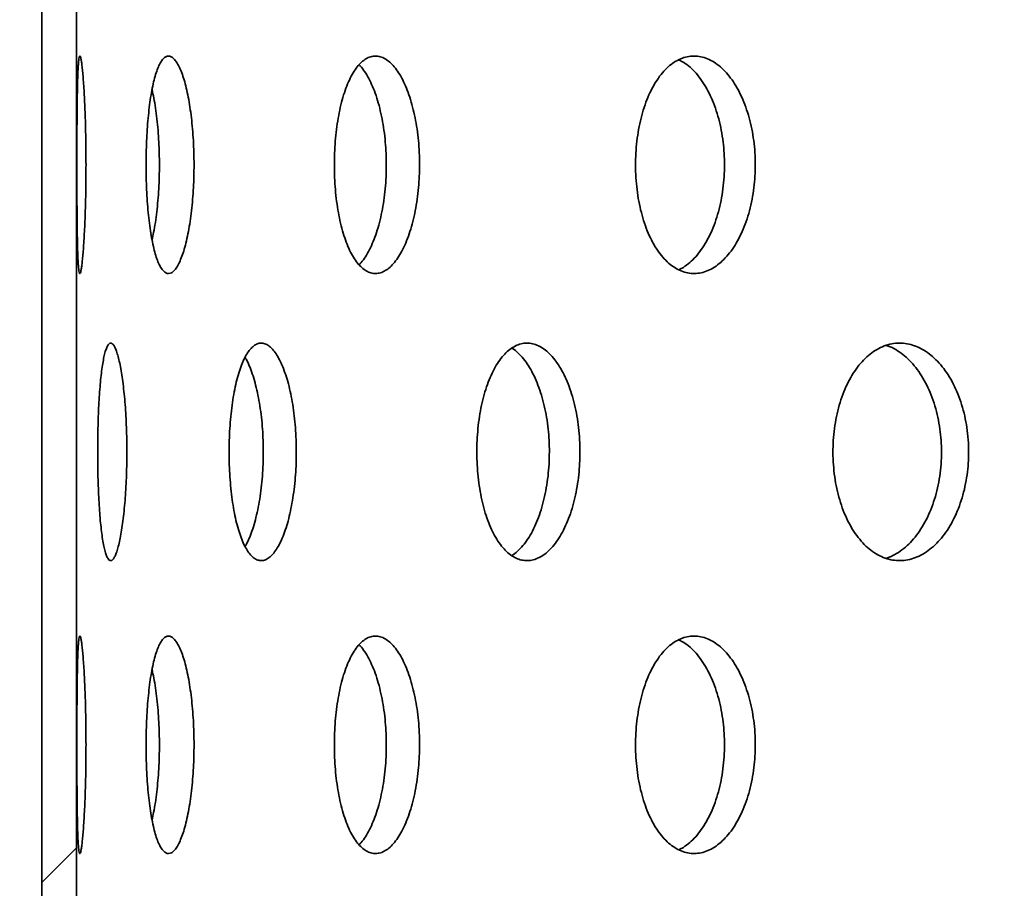
# Model space of a CAD drawing. Units: inches. Extents: x 0.1 to 8.4, y 0.1 to 10.9.
# Drawn here: x 2.3 to 2.6, y 7.1 to 7.4 of the extents above; entities that cross this region are included whole.
import ezdxf

# ---------------------------------------------------------------- set-up
doc = ezdxf.new("R2010")
doc.units = ezdxf.units.IN
doc.header["$MEASUREMENT"] = 0
doc.layers.add('WALL', color=7, linetype='Continuous', lineweight=50)
doc.styles.add('SLDTEXTSTYLE0', font='TXT', dxfattribs={"width": 0.605})
doc.dimstyles.new('SLDDIMSTYLE1', dxfattribs={"dimtxt": 0.101115, "dimasz": 0.1, "dimexe": 0, "dimexo": 0.0625, "dimgap": 0.025279, "dimtad": 0, "dimtih": 1, "dimtoh": 1, "dimdec": 6, "dimlfac": 6, "dimrnd": 1e-09, "dimzin": 12, "dimdsep": 46, "dimlunit": 5, "dimtxsty": 'SLDTEXTSTYLE0', "dimsah": 1, "dimcen": 0.09, "dimadec": 0, "dimazin": 3, "dimtfac": 1, "dimtdec": 3, "dimtofl": 0, "dimtmove": 0, "dimatfit": 3, "dimfxl": 0, "dimfrac": 2, "dimtolj": 1, "dimtzin": 12, "dimarcsym": 0})

# ---------------------------------------------------------------- blocks, each defined once
blk = doc.blocks.new('_D_6')
at = {"layer": 'WALL'}
for p, q in [((2.17039, 6.07169), (2.17039, 9.11958)), ((4.71206, 6.07169), (4.71206, 9.11958)), ((2.17039, 8.99458), (3.11213, 8.99458)), ((4.71206, 8.99458), (3.77032, 8.99458))]:
    blk.add_line(p, q, dxfattribs=at)
for points in [[(2.17039, 8.99458), (2.27039, 8.97958), (2.27039, 9.00958)], [(4.71206, 8.99458), (4.61206, 9.00958), (4.61206, 8.97958)]]:
    blk.add_solid(points, dxfattribs=at)
at = {"layer": 'WALL', "char_height": 0.104167, "attachment_point": 1, "style": 'SLDTEXTSTYLE0'}
for s, insert in [('15 1/4', (3.32204, 9.05126)), ('%%c', (3.17463, 9.05126))]:
    blk.add_mtext(s, dxfattribs=dict(at, insert=insert))

msp = doc.modelspace()

# ---------------------------------------------------------------- hatches: boundary and pattern name
at = {"linetype": 'Continuous', "lineweight": 18}
h = msp.add_hatch(dxfattribs=at)
h.set_pattern_fill('ANSI32', angle=3e-322, style=0)
h.paths.add_polyline_path([(2.34792311, 8.03627703), (2.34792311, 6.03627703), (2.35788977, 6.03627703), (2.35788977, 8.03627703)], flags=0)

# ---------------------------------------------------------------- linework, layer by layer
at = {"color": 7, "linetype": 'Continuous', "lineweight": 35}
for p, q in [((2.34792315, 6.03627703), (2.34792315, 8.03627693)), ((2.35788982, 6.03627703), (2.35788982, 8.03627693))]:
    msp.add_line(p, q, dxfattribs=at)
for points, knots in [([(2.360595, 7.32710613), (2.36059224, 7.32827081), (2.3605867, 7.33060389), (2.36054359, 7.33405708), (2.36047669, 7.33742385), (2.360384, 7.34065681), (2.36027013, 7.34372017), (2.36013729, 7.346581), (2.35998878, 7.34919427), (2.35982861, 7.35153521), (2.35966046, 7.35357755), (2.35948817, 7.35528236), (2.35931562, 7.35663763), (2.35914615, 7.35762532), (2.35898358, 7.35821779), (2.35883017, 7.35841939), (2.35868808, 7.35822701), (2.35855954, 7.35762838), (2.35844518, 7.35664542), (2.35834513, 7.3552908), (2.35825998, 7.35356955), (2.35818861, 7.35151726), (2.3581301, 7.34915967), (2.35808342, 7.34651723), (2.35804704, 7.34363472), (2.35801968, 7.34054623), (2.35799998, 7.33728544), (2.35798682, 7.33390029), (2.35797955, 7.33043049), (2.35797714, 7.32691878), (2.35797997, 7.32341129), (2.35798801, 7.31994943), (2.35800174, 7.31658039), (2.3580222, 7.31334365), (2.35805018, 7.31027754), (2.35808752, 7.30742848), (2.35813511, 7.30482499), (2.35819429, 7.30249769), (2.35826661, 7.30048715), (2.35835261, 7.29880811), (2.35845267, 7.29747986), (2.35856769, 7.29653321), (2.35869655, 7.29596756), (2.35883831, 7.29578949), (2.35899195, 7.29601654), (2.35915498, 7.29663314), (2.35932452, 7.29763193), (2.35949778, 7.29901513), (2.35967093, 7.30075273), (2.35983992, 7.30282285), (2.36000075, 7.30521021), (2.36014943, 7.30787376), (2.36028237, 7.31077766), (2.36039492, 7.31389156), (2.36048529, 7.31716726), (2.36054914, 7.32049443), (2.36058777, 7.3238208), (2.36059259, 7.32601103), (2.360595, 7.32710613)], [0, 0, 0, 0, 0.0177619757, 0.0355808392, 0.0533431289, 0.0711020296, 0.0889174765, 0.1066771624, 0.1244966614, 0.1423722982, 0.1601920759, 0.1781169091, 0.1960984178, 0.2140232536, 0.2320093851, 0.2500527859, 0.2680386821, 0.2860172462, 0.3040532914, 0.3220314261, 0.3399586772, 0.3579436685, 0.3758705133, 0.3937431549, 0.4116728846, 0.429545497, 0.4473816105, 0.4652746178, 0.4831106539, 0.5009298486, 0.5188054964, 0.5366243827, 0.5544398273, 0.5723117757, 0.590126569, 0.6079490251, 0.6258281123, 0.6436503893, 0.6614949661, 0.6793960347, 0.6972407597, 0.7151276667, 0.7330712739, 0.7509584235, 0.768902225, 0.7869030901, 0.8048469626, 0.8228340246, 0.8408782759, 0.8588651622, 0.8768409024, 0.8948746361, 0.9128501709, 0.9307461226, 0.9487000902, 0.9665957047, 0.9832981253, 1, 1, 1, 1]), ([(2.39162276, 7.32710613), (2.39161311, 7.32827081), (2.39159379, 7.33060389), (2.39144246, 7.33405708), (2.39120503, 7.33742384), (2.39087335, 7.34065683), (2.39045869, 7.34372015), (2.3899668, 7.34658102), (2.38940271, 7.34919426), (2.38877816, 7.35153522), (2.38810114, 7.35357754), (2.38738104, 7.35528236), (2.38662892, 7.35663763), (2.3858561, 7.35762532), (2.38507292, 7.35821779), (2.38429021, 7.35841939), (2.38351836, 7.35822701), (2.38276833, 7.35762838), (2.38204756, 7.35664542), (2.38136499, 7.3552908), (2.38072919, 7.35356954), (2.38014507, 7.35151726), (2.37961777, 7.34915966), (2.37915431, 7.34651725), (2.37875643, 7.34363471), (2.37842677, 7.34054624), (2.37817048, 7.33728544), (2.37798668, 7.33390029), (2.37787685, 7.33043049), (2.37784398, 7.32691877), (2.37788562, 7.32341129), (2.37800189, 7.31994942), (2.37819384, 7.31658039), (2.37845806, 7.31334365), (2.37879226, 7.31027754), (2.37919646, 7.30742848), (2.37966483, 7.30482499), (2.38019382, 7.3024977), (2.38078036, 7.30048715), (2.38141702, 7.29880812), (2.3820976, 7.29747985), (2.38281702, 7.29653321), (2.38356495, 7.29596756), (2.38433377, 7.29578949), (2.38511441, 7.29601654), (2.38589642, 7.29663314), (2.38666916, 7.29763192), (2.38742176, 7.29901514), (2.38814345, 7.30075272), (2.38882315, 7.30282286), (2.3894489, 7.3052102), (2.39001206, 7.30787378), (2.39050383, 7.31077765), (2.39091268, 7.31389157), (2.39123609, 7.31716725), (2.39146147, 7.32049444), (2.39159761, 7.3238208), (2.39161438, 7.32601103), (2.39162276, 7.32710613)], [0, 0, 0, 0, 0.017761972, 0.03558084, 0.053343148, 0.071102001, 0.088917524, 0.106677155, 0.124496704, 0.142372243, 0.160192078, 0.178116913, 0.196098454, 0.214023266, 0.232009356, 0.250052762, 0.268038747, 0.286017264, 0.304053313, 0.322031441, 0.339958655, 0.357943672, 0.375870472, 0.393743179, 0.411672845, 0.429545468, 0.447381576, 0.4652746, 0.483110637, 0.500929833, 0.518805483, 0.53662436, 0.554439819, 0.57231175, 0.590126567, 0.607949003, 0.625828113, 0.643650428, 0.661494971, 0.679396049, 0.697240737, 0.715127668, 0.733071197, 0.750958331, 0.768902203, 0.7869031, 0.804846971, 0.822833974, 0.840878324, 0.858865157, 0.876840921, 0.894874595, 0.912850201, 0.930746105, 0.948700097, 0.966595704, 0.983298127, 1, 1, 1, 1]), ([(2.45638561, 7.32710613), (2.4563694, 7.32827081), (2.45633691, 7.33060389), (2.45608206, 7.33405708), (2.45568189, 7.33742384), (2.45512175, 7.34065683), (2.45441984, 7.34372016), (2.45358443, 7.346581), (2.4526232, 7.34919426), (2.45155402, 7.35153523), (2.45039016, 7.35357753), (2.44914508, 7.35528236), (2.44783776, 7.35663764), (2.44648639, 7.35762532), (2.44510783, 7.35821778), (2.44372085, 7.35841939), (2.44234434, 7.35822701), (2.44099648, 7.35762838), (2.43969292, 7.35664543), (2.43844956, 7.35529078), (2.43728344, 7.35356956), (2.43620529, 7.35151725), (2.43522632, 7.34915967), (2.43436098, 7.34651723), (2.4336142, 7.34363473), (2.43299306, 7.34054624), (2.43250831, 7.33728543), (2.43215989, 7.33390029), (2.43195106, 7.33043049), (2.43188858, 7.32691877), (2.4319679, 7.32341129), (2.43218844, 7.31994942), (2.43255269, 7.3165804), (2.43305192, 7.31334365), (2.43368175, 7.31027754), (2.43443985, 7.30742849), (2.43531397, 7.30482498), (2.4362957, 7.30249771), (2.43737754, 7.30048714), (2.43854436, 7.29880812), (2.439784, 7.29747985), (2.44108421, 7.29653322), (2.44242744, 7.29596755), (2.44379862, 7.29578949), (2.4451811, 7.29601654), (2.44655677, 7.29663313), (2.4479081, 7.29763194), (2.44921575, 7.29901513), (2.4504628, 7.30075272), (2.45163148, 7.30282284), (2.45270184, 7.30521021), (2.45366146, 7.30787378), (2.4544962, 7.31077766), (2.4551884, 7.31389154), (2.45573425, 7.31716727), (2.45611409, 7.32049443), (2.45634333, 7.3238208), (2.45637152, 7.32601103), (2.45638561, 7.32710613)], [0, 0, 0, 0, 0.017761984, 0.035580838, 0.053343124, 0.071102008, 0.088917544, 0.106677219, 0.124496678, 0.142372192, 0.160192129, 0.178116935, 0.196098386, 0.214023292, 0.232009477, 0.250052877, 0.268038718, 0.28601723, 0.304053288, 0.322031352, 0.339958723, 0.357943691, 0.375870505, 0.393743103, 0.411672868, 0.429545472, 0.447381548, 0.46527459, 0.483110633, 0.500929823, 0.518805466, 0.536624341, 0.554439821, 0.572311738, 0.590126539, 0.607948999, 0.625828084, 0.643650458, 0.661494914, 0.679396047, 0.697240751, 0.715127746, 0.733071104, 0.750958564, 0.768902106, 0.786903038, 0.804846801, 0.822833945, 0.840878365, 0.858865263, 0.876840886, 0.894874517, 0.912850152, 0.930746188, 0.948700089, 0.966595703, 0.983298117, 1, 1, 1, 1]), ([(2.55280189, 7.32710613), (2.55277962, 7.32827081), (2.552735, 7.33060389), (2.55238483, 7.33405708), (2.55183494, 7.33742386), (2.55106415, 7.34065682), (2.55009763, 7.34372014), (2.54894563, 7.34658102), (2.54761797, 7.34919427), (2.54613868, 7.3515352), (2.54452536, 7.35357754), (2.54279535, 7.35528236), (2.54097498, 7.35663763), (2.53908821, 7.35762532), (2.53715875, 7.35821779), (2.53521213, 7.35841939), (2.53327496, 7.35822701), (2.53137285, 7.35762838), (2.52952831, 7.35664543), (2.52776396, 7.3552908), (2.52610532, 7.35356953), (2.52456768, 7.35151726), (2.52316841, 7.34915966), (2.52192895, 7.34651725), (2.52085735, 7.34363471), (2.51996461, 7.34054625), (2.51926698, 7.33728543), (2.51876516, 7.3339003), (2.51846416, 7.33043048), (2.5183741, 7.32691878), (2.5184885, 7.32341128), (2.51880643, 7.31994944), (2.51933082, 7.31658037), (2.52004954, 7.31334368), (2.5209544, 7.31027753), (2.52204218, 7.30742848), (2.52329386, 7.30482498), (2.52469671, 7.3024977), (2.5262393, 7.30048715), (2.52789879, 7.29880811), (2.52965726, 7.29747986), (2.53149682, 7.29653321), (2.53339203, 7.29596756), (2.5353214, 7.29578949), (2.53726146, 7.29601654), (2.53918658, 7.29663315), (2.54107309, 7.29763191), (2.54289361, 7.29901515), (2.54462599, 7.30075273), (2.54624602, 7.30282285), (2.54772669, 7.3052102), (2.54905195, 7.30787377), (2.55020283, 7.31077766), (2.55115586, 7.31389157), (2.55190699, 7.31716725), (2.55242898, 7.32049444), (2.55274384, 7.3238208), (2.55278254, 7.32601103), (2.55280189, 7.32710613)], [0, 0, 0, 0, 0.017761981, 0.035580822, 0.053343072, 0.071102044, 0.088917607, 0.106677161, 0.12449664, 0.142372314, 0.160192086, 0.178116817, 0.196098316, 0.214023197, 0.232009343, 0.250052941, 0.268038676, 0.286017127, 0.304053315, 0.322031398, 0.339958565, 0.357943672, 0.375870552, 0.393743275, 0.411672934, 0.42954557, 0.447381634, 0.465274697, 0.483110682, 0.500929875, 0.518805512, 0.536624403, 0.554439804, 0.572311878, 0.59012659, 0.607949013, 0.625828089, 0.643650454, 0.661495014, 0.679396073, 0.697240864, 0.715127778, 0.733071269, 0.750958412, 0.768902239, 0.786903063, 0.804847057, 0.822833902, 0.840878246, 0.858865187, 0.87684095, 0.894874614, 0.912850148, 0.930746054, 0.948700079, 0.966595694, 0.983298133, 1, 1, 1, 1]), ([(2.4390194, 7.3558376), (2.43924079, 7.35561362), (2.43990028, 7.35494643), (2.4409334, 7.35344682), (2.44210155, 7.35139189), (2.44316871, 7.3490006), (2.44412632, 7.34633834), (2.44495881, 7.34343432), (2.44564933, 7.34032065), (2.44619396, 7.33704506), (2.44657278, 7.33371798), (2.44680155, 7.33039159), (2.44682964, 7.32820129), (2.44684369, 7.32710613)], [0, 0, 0, 0, 0.048947995, 0.145807638, 0.242356321, 0.338847817, 0.435650059, 0.532138704, 0.628211135, 0.724591227, 0.820661508, 0.910329486, 1, 1, 1, 1]), ([(2.53082923, 7.35726925), (2.53130374, 7.35703603), (2.5324087, 7.35649293), (2.53407374, 7.35518858), (2.53580475, 7.35346082), (2.53742177, 7.35138818), (2.53890007, 7.34900158), (2.54022318, 7.34633806), (2.54137213, 7.34343439), (2.54232352, 7.34032064), (2.5430734, 7.33704506), (2.54359455, 7.33371798), (2.54390885, 7.33039159), (2.54394755, 7.32820129), (2.54396689, 7.32710613)], [0, 0, 0, 0, 0.0648647763, 0.151048523, 0.2375098242, 0.3236941854, 0.4098254811, 0.4962353992, 0.582365878, 0.668124735, 0.754157867, 0.8399144996, 0.919956072, 1, 1, 1, 1]), ([(2.37955742, 7.34870871), (2.379731, 7.34791928), (2.38009549, 7.34626173), (2.38056538, 7.34343035), (2.38097379, 7.34032171), (2.3812955, 7.33704478), (2.38151999, 7.33371804), (2.38165562, 7.33039158), (2.3816723, 7.32820129), (2.38168064, 7.32710613)], [0, 0, 0, 0, 0.134553145, 0.2825217, 0.429851305, 0.577652894, 0.724979233, 0.862487812, 1, 1, 1, 1]), ([(2.38168064, 7.32710613), (2.38167104, 7.32594136), (2.38165182, 7.3236081), (2.3815009, 7.32015453), (2.38126459, 7.31678794), (2.38093447, 7.31355307), (2.3805201, 7.31049551), (2.38006374, 7.30778009), (2.37971565, 7.30622533), (2.379558, 7.30552115)], [0, 0, 0, 0, 0.1463335419, 0.2931357247, 0.4394680859, 0.5857768124, 0.7325527743, 0.8788693571, 1, 1, 1, 1]), ([(2.44684369, 7.32710613), (2.44682752, 7.32594136), (2.44679514, 7.32360807), (2.44654071, 7.32015463), (2.44614162, 7.31678759), (2.44558257, 7.31355435), (2.44488228, 7.31049078), (2.44404868, 7.3076294), (2.44308934, 7.30501724), (2.442023, 7.30267198), (2.44085941, 7.30064585), (2.43985077, 7.29920345), (2.43921621, 7.29857137), (2.43901755, 7.29837348)], [0, 0, 0, 0, 0.095351808, 0.191009134, 0.286360045, 0.381696107, 0.477335914, 0.572677267, 0.668332215, 0.764288664, 0.859944901, 0.956153601, 1, 1, 1, 1]), ([(2.54396689, 7.32710613), (2.54394466, 7.32594136), (2.54390012, 7.32360808), (2.54355052, 7.32015461), (2.54300118, 7.31678761), (2.54223169, 7.31355436), (2.54126649, 7.31049071), (2.54011612, 7.30762969), (2.53879029, 7.30501617), (2.53731296, 7.302676), (2.53570227, 7.30063086), (2.53397308, 7.29893752), (2.53234094, 7.29767997), (2.53126925, 7.29716011), (2.53082835, 7.29694624)], [0, 0, 0, 0, 0.0851259628, 0.1705245358, 0.2556501634, 0.3407617231, 0.4261448744, 0.511261322, 0.5966576525, 0.6823230671, 0.7677208102, 0.8536129212, 0.9397765584, 1, 1, 1, 1]), ([(2.37233573, 7.24461031), (2.37232933, 7.24578014), (2.3723165, 7.24812351), (2.37221695, 7.25159207), (2.37206065, 7.25497416), (2.37184289, 7.2582222), (2.37157109, 7.2612996), (2.37125029, 7.26416976), (2.37088421, 7.26678711), (2.37048117, 7.26912753), (2.37004811, 7.27116253), (2.36959102, 7.27285421), (2.36911875, 7.27419301), (2.36863741, 7.27516269), (2.36815531, 7.27573711), (2.36767826, 7.27592284), (2.36721231, 7.27571785), (2.36676441, 7.27511089), (2.36633843, 7.27412344), (2.36593837, 7.27276793), (2.3655695, 7.27104836), (2.36523347, 7.26899927), (2.36493261, 7.26664526), (2.36467005, 7.26400606), (2.36444631, 7.26112491), (2.36426209, 7.25803697), (2.3641197, 7.2547752), (2.36401788, 7.2513872), (2.36395756, 7.24791418), (2.36393946, 7.24439882), (2.36396297, 7.24088727), (2.36402751, 7.23742165), (2.36413452, 7.23404925), (2.36428219, 7.23080951), (2.36447028, 7.22774097), (2.36469906, 7.2248903), (2.3649665, 7.22228601), (2.36527084, 7.21995945), (2.36561143, 7.21795147), (2.36598482, 7.21627655), (2.36638751, 7.21495511), (2.36681694, 7.21401717), (2.36726782, 7.21346151), (2.36773476, 7.21329453), (2.36821298, 7.21353256), (2.36869534, 7.2141581), (2.36917562, 7.21516345), (2.36964632, 7.21654969), (2.37010042, 7.21828528), (2.3705309, 7.22034993), (2.37092925, 7.22272853), (2.37128994, 7.22537985), (2.37160669, 7.22827199), (2.37187137, 7.23137576), (2.37208198, 7.23464422), (2.37222939, 7.23797152), (2.37231918, 7.24130681), (2.37233021, 7.24350914), (2.37233573, 7.24461031)], [0, 0, 0, 0, 0.017874144, 0.035805037, 0.053678858, 0.071552628, 0.089482938, 0.107356813, 0.125234865, 0.143170446, 0.16104867, 0.178930169, 0.196868549, 0.214750047, 0.2326263, 0.250559709, 0.268436077, 0.286307005, 0.304235094, 0.322106094, 0.339979693, 0.357910494, 0.37578431, 0.39366445, 0.411601964, 0.429482031, 0.447362582, 0.465299864, 0.483180215, 0.501054228, 0.51898535, 0.536859369, 0.554730062, 0.572658181, 0.590529141, 0.608405189, 0.62633822, 0.644214404, 0.662095798, 0.680034199, 0.697915486, 0.715794072, 0.733729685, 0.751608145, 0.769480148, 0.787409138, 0.805281109, 0.823153204, 0.841082092, 0.858954168, 0.876832795, 0.894768082, 0.912646553, 0.930527902, 0.948466306, 0.966347933, 0.983173923, 1, 1, 1, 1]), ([(2.42099741, 7.24461031), (2.4209843, 7.24578014), (2.42095805, 7.24812351), (2.42075172, 7.25159207), (2.42042793, 7.25497417), (2.41997454, 7.25822219), (2.41940668, 7.26129959), (2.41873185, 7.26416976), (2.41795664, 7.26678711), (2.41709646, 7.26912755), (2.4161631, 7.27116251), (2.4151685, 7.27285422), (2.4141284, 7.274193), (2.41305703, 7.2751627), (2.41196834, 7.2757371), (2.41087738, 7.27592285), (2.40979724, 7.27571785), (2.40874282, 7.27511088), (2.40772554, 7.27412345), (2.40675652, 7.27276793), (2.40584952, 7.27104836), (2.40501159, 7.26899927), (2.40425149, 7.26664526), (2.40358011, 7.26400606), (2.40300113, 7.26112491), (2.40251995, 7.25803697), (2.40214458, 7.25477521), (2.40187519, 7.2513872), (2.40171412, 7.24791419), (2.4016663, 7.24439881), (2.40172864, 7.24088727), (2.40190057, 7.23742165), (2.40218386, 7.23404924), (2.40257277, 7.23080952), (2.40306327, 7.22774096), (2.40365481, 7.22489032), (2.40433755, 7.22228599), (2.40510541, 7.21995944), (2.40595351, 7.21795149), (2.40686935, 7.21627653), (2.40784375, 7.21495511), (2.40886749, 7.21401718), (2.40992615, 7.21346151), (2.41100781, 7.21329453), (2.41209943, 7.21353257), (2.41318619, 7.2141581), (2.41425459, 7.21516346), (2.4152892, 7.21654967), (2.41627628, 7.21828529), (2.41720276, 7.22034994), (2.41805267, 7.22272852), (2.41881569, 7.22537985), (2.41948113, 7.22827198), (2.42003437, 7.23137575), (2.42047199, 7.23464422), (2.42077778, 7.23797152), (2.42096307, 7.24130681), (2.42098596, 7.24350914), (2.42099741, 7.24461031)], [0, 0, 0, 0, 0.017874139, 0.035805046, 0.053678878, 0.071552691, 0.089482986, 0.107356817, 0.125234835, 0.143170356, 0.161048735, 0.178930168, 0.196868575, 0.214749905, 0.232626315, 0.250559735, 0.26843606, 0.286306953, 0.304235137, 0.322106094, 0.339979647, 0.35791048, 0.375784316, 0.393664436, 0.411601958, 0.42948201, 0.447362561, 0.465299828, 0.483180196, 0.501054205, 0.518985324, 0.536859345, 0.554730025, 0.572658182, 0.590529112, 0.60840522, 0.626338121, 0.644214321, 0.662095808, 0.680034031, 0.697915404, 0.715794137, 0.73372957, 0.751608041, 0.769480039, 0.787409062, 0.80528104, 0.823153278, 0.841082009, 0.858954084, 0.876832826, 0.894768082, 0.912646584, 0.93052794, 0.948466305, 0.966347943, 0.983173921, 1, 1, 1, 1]), ([(2.50244995, 7.24461031), (2.50243049, 7.24578014), (2.50239152, 7.24812351), (2.50208544, 7.25159207), (2.50160421, 7.25497416), (2.5009302, 7.2582222), (2.50008434, 7.2612996), (2.49907715, 7.26416974), (2.49791781, 7.26678712), (2.49662794, 7.26912754), (2.4952246, 7.27116252), (2.49372404, 7.27285421), (2.49214992, 7.27419301), (2.49052247, 7.27516269), (2.48886266, 7.27573711), (2.48719268, 7.27592284), (2.48553294, 7.27571785), (2.48390599, 7.27511088), (2.48233014, 7.27412346), (2.48082342, 7.27276792), (2.47940718, 7.27104836), (2.47809438, 7.26899929), (2.47689964, 7.26664524), (2.47584078, 7.26400607), (2.47492521, 7.26112491), (2.47416236, 7.25803698), (2.47356643, 7.25477521), (2.47313792, 7.2513872), (2.47288141, 7.24791418), (2.47280534, 7.24439882), (2.47290469, 7.24088727), (2.47317811, 7.23742165), (2.47362906, 7.23404926), (2.47424614, 7.23080949), (2.47502386, 7.227741), (2.47595855, 7.22489026), (2.47703516, 7.22228604), (2.47824183, 7.21995942), (2.47956975, 7.21795149), (2.48099904, 7.21627655), (2.48251376, 7.2149551), (2.4840986, 7.21401717), (2.48573138, 7.21346152), (2.48739286, 7.21329453), (2.48906279, 7.21353257), (2.49071898, 7.2141581), (2.4923414, 7.21516344), (2.4939063, 7.21654971), (2.49539488, 7.21828527), (2.49678767, 7.22034995), (2.49806143, 7.22272851), (2.4992023, 7.22537986), (2.50019516, 7.22827199), (2.50101902, 7.23137575), (2.50166976, 7.23464422), (2.50212393, 7.23797152), (2.50239908, 7.24130681), (2.50243299, 7.24350914), (2.50244995, 7.24461031)], [0, 0, 0, 0, 0.017874143, 0.035805036, 0.053678884, 0.07155262, 0.089482925, 0.107356805, 0.125234749, 0.143170319, 0.161048657, 0.178930247, 0.196868592, 0.214750059, 0.232626293, 0.250559755, 0.268436064, 0.286306993, 0.304235168, 0.322106009, 0.339979715, 0.357910603, 0.375784259, 0.393664428, 0.411601965, 0.42948209, 0.447362651, 0.465299906, 0.483180243, 0.501054256, 0.518985373, 0.536859387, 0.554730107, 0.572658168, 0.590529258, 0.608405195, 0.626338355, 0.644214364, 0.662095878, 0.680034168, 0.697915335, 0.715794099, 0.733729857, 0.751608138, 0.769480005, 0.787409161, 0.805281222, 0.823153174, 0.841082183, 0.858954188, 0.876832919, 0.894768053, 0.91264653, 0.930527917, 0.94846631, 0.96634794, 0.983173917, 1, 1, 1, 1]), ([(2.61407549, 7.24461031), (2.61405035, 7.24578014), (2.61399998, 7.24812351), (2.61360357, 7.25159205), (2.61298087, 7.25497418), (2.61210745, 7.25822219), (2.61101081, 7.26129958), (2.60970395, 7.26416977), (2.60819742, 7.26678712), (2.60651944, 7.26912752), (2.60469115, 7.27116254), (2.60273299, 7.2728542), (2.6006753, 7.274193), (2.59854438, 7.2751627), (2.59636649, 7.2757371), (2.59417131, 7.27592284), (2.5919854, 7.27571785), (2.5898381, 7.27511087), (2.58775437, 7.27412346), (2.58575828, 7.27276791), (2.58387842, 7.27104837), (2.58213302, 7.26899929), (2.58054182, 7.26664526), (2.57912962, 7.26400605), (2.57790699, 7.26112491), (2.57688702, 7.25803699), (2.5760896, 7.25477519), (2.57551563, 7.25138721), (2.57517199, 7.24791418), (2.57507008, 7.24439882), (2.57520314, 7.24088727), (2.57556954, 7.23742165), (2.57617322, 7.23404925), (2.57699916, 7.23080951), (2.5780386, 7.22774097), (2.57928691, 7.2248903), (2.58072235, 7.22228602), (2.58232922, 7.21995941), (2.58409441, 7.21795152), (2.58599105, 7.21627652), (2.58799747, 7.21495511), (2.5900925, 7.21401718), (2.59224681, 7.21346151), (2.59443476, 7.21329454), (2.59662939, 7.21353256), (2.59880182, 7.2141581), (2.60092583, 7.21516346), (2.60297106, 7.2165497), (2.6049131, 7.21828526), (2.60672747, 7.22034994), (2.6083842, 7.22272854), (2.6098664, 7.22537983), (2.61115456, 7.22827201), (2.61222265, 7.23137575), (2.61306568, 7.23464421), (2.61365353, 7.23797152), (2.61400961, 7.24130681), (2.61405353, 7.24350914), (2.61407549, 7.24461031)], [0, 0, 0, 0, 0.017874132, 0.035805065, 0.053678812, 0.071552647, 0.089483001, 0.107356727, 0.125234802, 0.143170468, 0.161048668, 0.178930336, 0.196868748, 0.214749945, 0.232626379, 0.250559545, 0.268436092, 0.286306751, 0.304235038, 0.322105892, 0.339979704, 0.357910627, 0.375784303, 0.393664353, 0.411601918, 0.429482053, 0.447362545, 0.465299854, 0.48318019, 0.501054207, 0.51898533, 0.536859333, 0.554730016, 0.572658128, 0.590529152, 0.608405279, 0.626338268, 0.64421435, 0.66209602, 0.680034113, 0.697915472, 0.715794282, 0.733729698, 0.751608101, 0.769480325, 0.787409156, 0.805280957, 0.823153083, 0.841082188, 0.858954192, 0.876832814, 0.894768146, 0.912646506, 0.9305279, 0.948466331, 0.966347967, 0.983173924, 1, 1, 1, 1]), ([(2.4828913, 7.27440618), (2.48311344, 7.27427527), (2.48387661, 7.27382553), (2.48512745, 7.27265632), (2.48661783, 7.27093902), (2.48800964, 7.26886945), (2.4892832, 7.26649217), (2.49042361, 7.26384038), (2.49141608, 7.2609483), (2.49223953, 7.25784445), (2.49289003, 7.25457601), (2.49334382, 7.25124876), (2.49361892, 7.24791361), (2.49365284, 7.24571141), (2.4936698, 7.24461031)], [0, 0, 0, 0, 0.0363181845, 0.124768811, 0.2135029294, 0.3019537118, 0.3904370083, 0.4792021276, 0.5676870508, 0.6561833861, 0.7449625822, 0.8334610122, 0.9167302036, 1, 1, 1, 1]), ([(2.59034637, 7.27518771), (2.59056599, 7.27512853), (2.59150895, 7.27487443), (2.59313181, 7.27403952), (2.59517893, 7.27267558), (2.59711997, 7.27093384), (2.59893422, 7.26887086), (2.60059053, 7.26649178), (2.60207231, 7.2638405), (2.60336021, 7.26094826), (2.60442787, 7.25784446), (2.60527062, 7.25457601), (2.60585826, 7.25124877), (2.60621428, 7.24791362), (2.60625813, 7.24571141), (2.60628005, 7.24461031)], [0, 0, 0, 0, 0.02489052, 0.106865943, 0.188842498, 0.271079478, 0.353056131, 0.435061335, 0.517328481, 0.59933541, 0.68135327, 0.763633203, 0.845652975, 0.922826232, 1, 1, 1, 1]), ([(2.40627576, 7.27177833), (2.40644777, 7.27148686), (2.4069505, 7.27063497), (2.40772088, 7.26885978), (2.40857225, 7.26649476), (2.40933443, 7.26383972), (2.40999939, 7.26094844), (2.41055243, 7.25784444), (2.41098955, 7.25457601), (2.41129519, 7.25124877), (2.4114804, 7.24791361), (2.41150323, 7.24571141), (2.41151464, 7.24461031)], [0, 0, 0, 0, 0.055260387, 0.161507985, 0.267793784, 0.374418775, 0.480705693, 0.587008339, 0.693649355, 0.799953743, 0.899976442, 1, 1, 1, 1]), ([(2.41151464, 7.24461031), (2.41150151, 7.24344051), (2.41147522, 7.24109718), (2.41126917, 7.23762865), (2.41094549, 7.23424654), (2.41049254, 7.23099857), (2.40992518, 7.22792076), (2.40925032, 7.22505185), (2.40847644, 7.2224299), (2.40761389, 7.22010656), (2.40687517, 7.21842673), (2.40640922, 7.21765846), (2.40627586, 7.21743857)], [0, 0, 0, 0, 0.106253541, 0.212847367, 0.319102032, 0.425356098, 0.531949098, 0.638204853, 0.744484384, 0.851105981, 0.957385436, 1, 1, 1, 1]), ([(2.4936698, 7.24461031), (2.49365034, 7.24344052), (2.49361136, 7.24109718), (2.49330533, 7.23762865), (2.4928245, 7.23424655), (2.49215059, 7.23099851), (2.49130507, 7.22792101), (2.49029827, 7.22505097), (2.48913936, 7.22243316), (2.48784973, 7.22009435), (2.48644743, 7.21805349), (2.48494467, 7.21638413), (2.48374859, 7.21529637), (2.48304532, 7.21489566), (2.48288612, 7.21480496)], [0, 0, 0, 0, 0.088432073, 0.177147356, 0.265580298, 0.354013108, 0.442727964, 0.53116148, 0.619615158, 0.708354007, 0.79680745, 0.885278406, 0.974030277, 1, 1, 1, 1]), ([(2.60628005, 7.24461031), (2.60625489, 7.24344052), (2.60620448, 7.24109718), (2.60580838, 7.23762865), (2.60518567, 7.23424656), (2.60431259, 7.23099848), (2.60321628, 7.22792108), (2.60190965, 7.22505081), (2.60040359, 7.22243363), (2.59872586, 7.22009265), (2.59689786, 7.21805978), (2.5949406, 7.21636061), (2.59288075, 7.21504975), (2.59133603, 7.21426796), (2.59047876, 7.21405182), (2.59034598, 7.21401834)], [0, 0, 0, 0, 0.081978991, 0.164220536, 0.246200313, 0.328179822, 0.410421324, 0.492400675, 0.574400182, 0.656663654, 0.738662508, 0.820677581, 0.902952902, 0.984967708, 1, 1, 1, 1]), ([(2.360595, 7.16043948), (2.36059224, 7.16160415), (2.3605867, 7.16393724), (2.36054359, 7.1673904), (2.36047669, 7.17075715), (2.360384, 7.17399014), (2.36027013, 7.17705351), (2.36013729, 7.17991435), (2.35998878, 7.18252752), (2.35982861, 7.18486855), (2.35966046, 7.18691092), (2.35948817, 7.18861556), (2.35931562, 7.18997101), (2.35914615, 7.19095866), (2.35898358, 7.19155112), (2.35883017, 7.19175278), (2.35868808, 7.19156019), (2.35855954, 7.19096178), (2.35844518, 7.18997875), (2.35834513, 7.18862417), (2.35825998, 7.18690276), (2.35818861, 7.18485062), (2.3581301, 7.18249301), (2.35808342, 7.17985058), (2.35804704, 7.17696807), (2.35801968, 7.17387958), (2.35799998, 7.17061879), (2.35798682, 7.16723364), (2.35797955, 7.16376384), (2.35797714, 7.16025212), (2.35797997, 7.15674461), (2.35798801, 7.15328273), (2.35800174, 7.14991371), (2.3580222, 7.14667698), (2.35805018, 7.14361081), (2.35808752, 7.14076182), (2.35813511, 7.13815835), (2.35819429, 7.13583092), (2.35826661, 7.13382052), (2.35835261, 7.13214145), (2.35845267, 7.13081321), (2.35856769, 7.12986655), (2.35869655, 7.12930091), (2.35883831, 7.12912284), (2.35899195, 7.12934989), (2.35915498, 7.12996649), (2.35932452, 7.13096528), (2.35949778, 7.13234848), (2.35967093, 7.13408608), (2.35983992, 7.13615619), (2.36000075, 7.13854356), (2.36014943, 7.14120711), (2.36028237, 7.14411101), (2.36039492, 7.14722491), (2.36048529, 7.1505006), (2.36054914, 7.15382775), (2.36058777, 7.15715411), (2.36059259, 7.15934435), (2.360595, 7.16043948)], [0, 0, 0, 0, 0.0177619778, 0.0355808434, 0.0533426574, 0.0711020192, 0.0889174683, 0.1066771563, 0.124496287, 0.1423722572, 0.1601920369, 0.1781166316, 0.1960983332, 0.2140231711, 0.2320093047, 0.2500527077, 0.2680386333, 0.2860171159, 0.3040531633, 0.3220313001, 0.3399587949, 0.3579434996, 0.3758703465, 0.3937429902, 0.411672722, 0.4295453365, 0.4473814522, 0.4652744616, 0.4831104997, 0.5009296966, 0.5188053465, 0.5366247246, 0.5544396945, 0.5723116449, 0.590126874, 0.607948929, 0.6258280183, 0.6436506262, 0.6614949207, 0.6793959914, 0.6972407185, 0.7151276276, 0.7330712369, 0.7509583886, 0.7689021922, 0.7869030594, 0.8048469341, 0.8228339982, 0.8408782516, 0.8588651401, 0.8768408823, 0.8948746182, 0.9128501551, 0.9307461089, 0.9487000787, 0.9665956952, 0.9832976267, 1, 1, 1, 1]), ([(2.39162276, 7.16043948), (2.39161311, 7.16160415), (2.39159379, 7.16393724), (2.39144246, 7.1673904), (2.39120502, 7.17075714), (2.39087336, 7.17399016), (2.39045869, 7.17705349), (2.38996681, 7.17991437), (2.38940269, 7.1825275), (2.38877817, 7.18486857), (2.38810115, 7.18691091), (2.38738103, 7.18861557), (2.38662892, 7.18997101), (2.3858561, 7.19095866), (2.38507292, 7.19155112), (2.38429021, 7.19175278), (2.38351836, 7.19156019), (2.38276833, 7.19096178), (2.38204756, 7.18997875), (2.38136499, 7.18862418), (2.3807292, 7.18690276), (2.38014506, 7.18485063), (2.37961777, 7.182493), (2.37915431, 7.1798506), (2.37875643, 7.17696806), (2.37842677, 7.17387958), (2.37817048, 7.17061879), (2.37798668, 7.16723364), (2.37787685, 7.16376384), (2.37784397, 7.16025212), (2.37788562, 7.15674461), (2.37800188, 7.15328273), (2.37819384, 7.14991371), (2.37845807, 7.14667698), (2.37879224, 7.14361082), (2.37919647, 7.14076181), (2.37966484, 7.13815834), (2.38019381, 7.13583093), (2.38078037, 7.13382052), (2.38141702, 7.13214146), (2.3820976, 7.1308132), (2.38281702, 7.12986656), (2.38356495, 7.12930091), (2.38433377, 7.12912284), (2.38511441, 7.12934989), (2.38589642, 7.12996649), (2.38666916, 7.13096527), (2.38742176, 7.13234849), (2.38814345, 7.13408607), (2.38882315, 7.1361562), (2.3894489, 7.13854354), (2.39001206, 7.14120712), (2.39050383, 7.144111), (2.39091268, 7.14722492), (2.39123609, 7.1505006), (2.39146147, 7.15382775), (2.39159761, 7.15715411), (2.39161438, 7.15934435), (2.39162276, 7.16043948)], [0, 0, 0, 0, 0.017761974, 0.035580844, 0.053342676, 0.071101991, 0.088917516, 0.106677149, 0.12449633, 0.142372202, 0.160192039, 0.178116635, 0.196098369, 0.214023183, 0.232009276, 0.250052684, 0.268038698, 0.286017134, 0.304053185, 0.322031315, 0.339958773, 0.357943503, 0.375870305, 0.393743014, 0.411672683, 0.429545308, 0.447381417, 0.465274443, 0.483110483, 0.500929681, 0.518805333, 0.536624702, 0.554439686, 0.572311619, 0.590126872, 0.607948907, 0.625828019, 0.643650664, 0.661494925, 0.679396006, 0.697240695, 0.715127629, 0.73307116, 0.750958296, 0.76890217, 0.786903069, 0.804846943, 0.822833948, 0.8408783, 0.858865134, 0.876840901, 0.894874577, 0.912850185, 0.930746092, 0.948700085, 0.966595695, 0.983297628, 1, 1, 1, 1]), ([(2.45638561, 7.16043948), (2.4563694, 7.16160415), (2.45633691, 7.16393723), (2.45608206, 7.1673904), (2.45568187, 7.17075714), (2.45512176, 7.17399015), (2.45441984, 7.1770535), (2.45358445, 7.17991435), (2.45262318, 7.18252751), (2.45155403, 7.18486858), (2.45039017, 7.1869109), (2.44914506, 7.18861556), (2.44783777, 7.18997102), (2.44648638, 7.19095866), (2.44510783, 7.19155112), (2.44372085, 7.19175278), (2.44234435, 7.19156019), (2.44099647, 7.19096177), (2.43969293, 7.18997875), (2.43844955, 7.18862416), (2.43728346, 7.18690277), (2.43620527, 7.18485062), (2.43522632, 7.18249301), (2.43436098, 7.17985058), (2.4336142, 7.17696807), (2.43299306, 7.17387958), (2.43250831, 7.17061878), (2.43215989, 7.16723364), (2.43195106, 7.16376384), (2.43188858, 7.16025212), (2.4319679, 7.15674461), (2.43218843, 7.15328273), (2.4325527, 7.14991372), (2.43305193, 7.14667698), (2.43368173, 7.14361081), (2.43443986, 7.14076182), (2.43531399, 7.13815833), (2.43629567, 7.13583094), (2.43737755, 7.1338205), (2.43854436, 7.13214146), (2.439784, 7.1308132), (2.44108421, 7.12986656), (2.44242744, 7.1293009), (2.44379862, 7.12912284), (2.4451811, 7.12934989), (2.44655677, 7.12996648), (2.4479081, 7.13096528), (2.44921575, 7.13234848), (2.4504628, 7.13408607), (2.45163148, 7.13615619), (2.45270184, 7.13854356), (2.45366146, 7.14120713), (2.4544962, 7.14411101), (2.4551884, 7.14722489), (2.45573425, 7.15050061), (2.45611408, 7.15382775), (2.45634334, 7.15715412), (2.45637152, 7.15934435), (2.45638561, 7.16043948)], [0, 0, 0, 0, 0.017761986, 0.035580842, 0.053342652, 0.071101997, 0.088917536, 0.106677213, 0.124496304, 0.142372151, 0.16019209, 0.178116657, 0.196098301, 0.21402321, 0.232009396, 0.250052799, 0.26803867, 0.286017099, 0.30405316, 0.322031226, 0.339958841, 0.357943522, 0.375870339, 0.393742938, 0.411672706, 0.429545312, 0.44738139, 0.465274434, 0.483110479, 0.500929671, 0.518805316, 0.536624683, 0.554439688, 0.572311608, 0.590126844, 0.607948903, 0.62582799, 0.643650695, 0.661494869, 0.679396004, 0.69724071, 0.715127707, 0.733071067, 0.750958529, 0.768902073, 0.786903007, 0.804846772, 0.822833919, 0.84087834, 0.858865241, 0.876840866, 0.894874499, 0.912850136, 0.930746174, 0.948700077, 0.966595693, 0.983297618, 1, 1, 1, 1]), ([(2.55280189, 7.16043948), (2.55277962, 7.16160415), (2.552735, 7.16393723), (2.55238485, 7.1673904), (2.55183492, 7.17075716), (2.55106417, 7.17399015), (2.55009763, 7.17705348), (2.54894566, 7.17991437), (2.54761793, 7.18252752), (2.5461387, 7.18486855), (2.54452538, 7.18691091), (2.54279532, 7.18861557), (2.54097499, 7.18997101), (2.53908821, 7.19095866), (2.53715875, 7.19155113), (2.53521213, 7.19175278), (2.53327497, 7.19156019), (2.53137284, 7.19096177), (2.52952831, 7.18997876), (2.52776395, 7.18862418), (2.52610536, 7.18690275), (2.52456766, 7.18485063), (2.52316842, 7.182493), (2.52192895, 7.1798506), (2.52085735, 7.17696806), (2.51996461, 7.17387959), (2.51926698, 7.17061877), (2.51876516, 7.16723365), (2.51846416, 7.16376383), (2.5183741, 7.16025213), (2.51848851, 7.1567446), (2.51880642, 7.15328274), (2.51933083, 7.14991368), (2.52004955, 7.14667701), (2.52095437, 7.1436108), (2.5220422, 7.14076182), (2.52329387, 7.13815834), (2.52469668, 7.13583093), (2.52623932, 7.13382052), (2.52789879, 7.13214145), (2.52965726, 7.13081321), (2.53149682, 7.12986656), (2.53339203, 7.12930091), (2.5353214, 7.12912284), (2.53726146, 7.12934989), (2.53918658, 7.1299665), (2.54107309, 7.13096526), (2.54289361, 7.1323485), (2.54462599, 7.13408607), (2.54624602, 7.13615619), (2.54772669, 7.13854355), (2.54905195, 7.14120712), (2.55020283, 7.144111), (2.55115586, 7.14722492), (2.55190699, 7.15050059), (2.55242898, 7.15382775), (2.55274384, 7.15715411), (2.55278254, 7.15934435), (2.55280189, 7.16043948)], [0, 0, 0, 0, 0.0177619827, 0.0355808258, 0.0533426004, 0.0711020337, 0.0889175989, 0.1066771547, 0.1244962652, 0.1423722726, 0.1601920465, 0.1781165391, 0.196098231, 0.2140231148, 0.2320092629, 0.2500528628, 0.2680386273, 0.2860169963, 0.3040531864, 0.3220312717, 0.3399586828, 0.3579435032, 0.3758703847, 0.3937431104, 0.4116727715, 0.4295454098, 0.4473814756, 0.4652745409, 0.4831105278, 0.5009297228, 0.5188053625, 0.5366247448, 0.5544396707, 0.5723117474, 0.5901268946, 0.6079489167, 0.6258279947, 0.6436506911, 0.6614949682, 0.6793960298, 0.6972408223, 0.7151277385, 0.7330712319, 0.7509583771, 0.768902206, 0.7869030323, 0.8048470288, 0.8228338754, 0.840878222, 0.8588651649, 0.8768409295, 0.894874596, 0.9128501318, 0.9307460406, 0.9487000673, 0.9665956842, 0.983297634, 1, 1, 1, 1]), ([(2.4390194, 7.18917095), (2.43924079, 7.18894697), (2.43990028, 7.18827978), (2.4409334, 7.18678017), (2.44210157, 7.18472525), (2.44316868, 7.18233384), (2.44412633, 7.17967169), (2.44495881, 7.17676766), (2.44564933, 7.173654), (2.44619396, 7.17037841), (2.44657278, 7.16705132), (2.44680155, 7.16372494), (2.44682964, 7.16153464), (2.44684369, 7.16043948)], [0, 0, 0, 0, 0.048948006, 0.145807669, 0.242356372, 0.338849685, 0.43564994, 0.532138606, 0.628211057, 0.724591169, 0.820661471, 0.910329467, 1, 1, 1, 1]), ([(2.53082923, 7.1906026), (2.53130374, 7.19036937), (2.5324087, 7.18982627), (2.53407374, 7.18852193), (2.53580474, 7.18679416), (2.53742179, 7.18472154), (2.53890003, 7.18233483), (2.5402232, 7.17967141), (2.54137213, 7.17676773), (2.54232352, 7.17365398), (2.5430734, 7.17037841), (2.54359455, 7.16705133), (2.54390885, 7.16372493), (2.54394755, 7.16153464), (2.54396689, 7.16043948)], [0, 0, 0, 0, 0.064864788, 0.151048551, 0.237509869, 0.323694246, 0.409827161, 0.496235305, 0.5823658, 0.668124673, 0.754157821, 0.83991447, 0.919956057, 1, 1, 1, 1]), ([(2.37955742, 7.18204196), (2.37973101, 7.18125257), (2.3800955, 7.17959507), (2.38056538, 7.1767637), (2.38097379, 7.17365506), (2.3812955, 7.17037812), (2.38151999, 7.16705139), (2.38165562, 7.16372492), (2.3816723, 7.16153464), (2.38168064, 7.16043948)], [0, 0, 0, 0, 0.1345504831, 0.2825194932, 0.4298495514, 0.5776515947, 0.7249783872, 0.8624873886, 1, 1, 1, 1]), ([(2.38168064, 7.16043948), (2.38167104, 7.15927471), (2.38165182, 7.15694145), (2.3815009, 7.15348788), (2.38126458, 7.15012127), (2.38093447, 7.14688635), (2.3805201, 7.14382878), (2.38006373, 7.14111343), (2.37971565, 7.13955868), (2.379558, 7.1388545)], [0, 0, 0, 0, 0.1463334773, 0.2931355953, 0.4394678919, 0.5857803357, 0.7325562329, 0.8788694106, 1, 1, 1, 1]), ([(2.44684369, 7.16043948), (2.44682752, 7.1592747), (2.44679514, 7.15694142), (2.44654071, 7.15348797), (2.44614161, 7.15012091), (2.44558258, 7.14688763), (2.44488229, 7.14382404), (2.44404867, 7.14096274), (2.44308934, 7.13835059), (2.442023, 7.13600533), (2.44085941, 7.1339792), (2.43985077, 7.1325368), (2.43921621, 7.13190472), (2.43901755, 7.13170683)], [0, 0, 0, 0, 0.09535178, 0.191009079, 0.286359963, 0.381698461, 0.477338241, 0.572677389, 0.668332311, 0.764288732, 0.859944942, 0.956153613, 1, 1, 1, 1]), ([(2.54396689, 7.16043948), (2.54394466, 7.1592747), (2.54390012, 7.15694143), (2.54355053, 7.15348796), (2.54300117, 7.15012093), (2.5422317, 7.14688763), (2.54126651, 7.14382397), (2.5401161, 7.14096303), (2.53879029, 7.13834951), (2.53731296, 7.13600935), (2.53570227, 7.13396419), (2.53397306, 7.1322709), (2.53234096, 7.13101317), (2.53126925, 7.13049341), (2.53082835, 7.13027959)], [0, 0, 0, 0, 0.08512592, 0.170524449, 0.255650034, 0.34076375, 0.426146858, 0.51126132, 0.596657607, 0.682322978, 0.767720678, 0.853612745, 0.939777252, 1, 1, 1, 1])]:
    msp.add_open_spline(points, degree=3, knots=knots, dxfattribs=at)

# ---------------------------------------------------------------- dimensions: what is measured, and where the dimension line sits
at = {"layer": 'WALL'}
dim = msp.add_linear_dim(base=(4.71205644, 8.99458297), p1=(2.17038977, 6.00919369), p2=(4.71205644, 6.00919369), text='%%c<>', dimstyle='SLDDIMSTYLE1', dxfattribs=at)
dim.commit()
dim.dimension.update_dxf_attribs({"geometry": '_D_6', "text_midpoint": (3.44122311, 8.99458297), "dimtype": 160})

doc.saveas('drawing.dxf')
